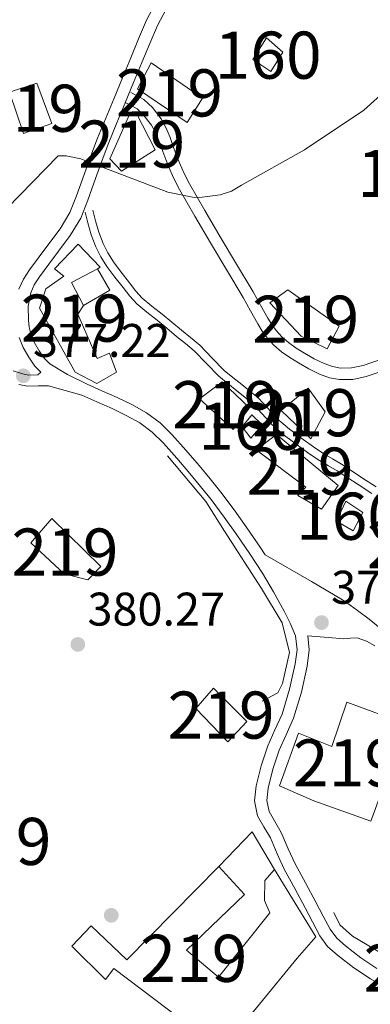
# Model space of a CAD drawing. Extents: x 573860 to 580774, y 687392 to 692094.
# Drawn here: x 577119 to 577193, y 687722 to 687931 of the extents above; entities that cross this region are included whole.
import ezdxf
from ezdxf.enums import TextEntityAlignment as Align

# ---------------------------------------------------------------- set-up
doc = ezdxf.new("R2010")
doc.units = 0
doc.header["$MEASUREMENT"] = 0
doc.linetypes.add('DGN Style 3', pattern=[108.82293800000001, 77.73067, -31.092268])
for name, color, linetype in [('Nivel 15', 7, 'Continuous'), ('Nivel 16', 7, 'Continuous'), ('Nivel 17', 7, 'Continuous'), ('Nivel 18', 7, 'Continuous'), ('Nivel 21', 7, 'Continuous'), ('Nivel 36', 7, 'Continuous'), ('Nivel 41', 7, 'Continuous'), ('Nivel 48', 7, 'Continuous'), ('Nivel 5', 7, 'Continuous'), ('Nivel 52', 7, 'Continuous'), ('Nivel 53', 7, 'Continuous'), ('Nivel 7', 7, 'Continuous')]:
    doc.layers.add(name, color=color, linetype=linetype)
doc.styles.add('Style-arial', font='arial.shx', dxfattribs={"bigfont": 'arialbig.shx'})
doc.styles.add('Style-arialn', font='arialn.shx', dxfattribs={"bigfont": 'arialnbig.shx'})

# ---------------------------------------------------------------- blocks, each defined once
blk = doc.blocks.new('5PATER_5')
at = {"layer": 'Nivel 7', "linetype": 'Continuous', "lineweight": 0}
h = blk.add_hatch(color=53, dxfattribs=at)
edge = h.paths.add_edge_path()
edge.add_ellipse((0, 0), major_axis=(-1.072965549688702, -1.132718228541474), ratio=0.9994222409660317, start_angle=0, end_angle=360)
blk = doc.blocks.new('5PERFI_3')
at = {"layer": 'Nivel 17', "linetype": 'Continuous', "lineweight": 0}
h = blk.add_hatch(color=7, dxfattribs=at)
edge = h.paths.add_edge_path()
edge.add_arc((0, 0), 1.559999998906981, 316.1628136050589, 676.1628136050591)

msp = doc.modelspace()

# ---------------------------------------------------------------- linework, layer by layer
at = {"layer": 'Nivel 15', "color": 1, "linetype": 'Continuous', "lineweight": 13}
for points in [[(577146.476, 687922.31, 385.874), (577157.381, 687914.7760000001, 384.57), (577154.1370000001, 687909.5989999999, 384.57), (577143.592, 687916.788, 384.816), (577146.476, 687922.31, 385.874)], [(577122.2409999999, 687917.94, 384.358), (577125.412, 687909.368, 384.922), (577119.4610000001, 687907.3090000001, 384.852), (577116.463, 687916.061, 384.57), (577122.2409999999, 687917.94, 384.358)], [(577140.246, 687899.27, 384.675), (577147.381, 687903.821, 385.415), (577143.3430000001, 687911.6710000001, 383.054), (577141.9410000001, 687911.29, 383.089), (577137.726, 687901.8630000001, 383.23), (577140.246, 687899.27, 384.675)], [(577137.682, 687860.6170000001, 383.019), (577139.1740000001, 687856.594, 383.089), (577134.9920000001, 687854.217, 381.785), (577130.361, 687856.591, 381.468), (577122.858, 687870.1869999999, 381.891), (577124.185, 687874.2679999999, 382.702), (577128.0079999999, 687876.9890000001, 383.794), (577126.038, 687878.5360000001, 382.173), (577131.0430000001, 687883.7490000001, 381.856), (577135.7239999999, 687878.909, 383.336), (577135.1140000001, 687878.5789999999, 383.339), (577129.622, 687875.612, 383.371), (577132.189, 687870.729, 383.442), (577130.9909999999, 687868.942, 382.666), (577135.061, 687859.507, 382.737), (577137.682, 687860.6170000001, 383.019)], [(577183.8430000001, 687861.554, 382.596), (577178.324, 687864.2620000001, 382.596), (577171.658, 687871.354, 382.596), (577175.4809999999, 687874.075, 383.266), (577186.389, 687866.365, 382.561), (577183.8430000001, 687861.554, 382.596)], [(577167.352, 687849.058, 380.517), (577161.5989999999, 687854.581, 380.728), (577156.7379999999, 687850.9569999999, 382.737), (577163.9210000001, 687844.405, 382.596), (577167.352, 687849.058, 380.517)], [(577180.3530000001, 687842.4480000001, 379.953), (577174.061, 687848.4890000001, 379.917), (577179.7820000001, 687853.1880000001, 380.129), (577183.4099999999, 687848.1499999999, 380.834), (577180.3530000001, 687842.4480000001, 379.953)], [(577182.595, 687827.5109999999, 381.257), (577177.601, 687830.406, 381.221), (577179.327, 687832.2039999999, 380.904), (577168.767, 687840.0970000001, 380.939), (577173.108, 687843.358, 379.917), (577186.1950000001, 687832.5190000001, 379.882), (577182.595, 687827.5109999999, 381.257)], [(577121.0290000001, 687820.3940000001, 383.165), (577128.0730000001, 687813.807, 382.718), (577133.0860000001, 687812.527, 382.119), (577135.8530000001, 687815.3470000001, 381.966), (577125.4310000001, 687825.531, 382.777), (577121.0290000001, 687820.3940000001, 383.165)], [(577155.9569999999, 687785.1969999999, 382.243), (577162.7990000001, 687778.1100000001, 382.314), (577166.7649999999, 687782.4199999999, 380.693), (577159.7479999999, 687789.504, 380.552), (577155.9569999999, 687785.1969999999, 382.243)], [(577200.618, 687781.8740000001, 382.666), (577193.105, 687761.2749999999, 382.455), (577181.031, 687765.6130000001, 383.97), (577173.7390000001, 687768.814, 382.032), (577177.743, 687779.9990000001, 381.962), (577184.851, 687777.1470000001, 383.794), (577188.0090000001, 687786.5530000001, 383.935), (577200.618, 687781.8740000001, 382.666)], [(577129.6610000001, 687734.7820000001, 381.01), (577136.855, 687727.702, 380.975), (577138.5700000001, 687730.0279999999, 382.314), (577161.483, 687712.6910000001, 383.266), (577177.4780000001, 687732.2280000001, 383.653), (577181.4410000001, 687736.7150000001, 381.398), (577172.6910000001, 687750.99, 381.257), (577170.6229999999, 687748.6570000001, 382.948), (577170.533, 687744.425, 383.724), (577171.6440000001, 687741.804, 383.724), (577160.8160000001, 687728.1880000001, 382.666), (577154.003, 687733.8659999999, 382.631), (577166.2760000001, 687745.7490000001, 381.891), (577160.869, 687751.632, 383.054), (577141.3530000001, 687731.8470000001, 382.843), (577133.8030000001, 687739.0970000001, 381.75), (577129.6610000001, 687734.7820000001, 381.01)]]:
    msp.add_polyline3d(points, dxfattribs=at)
at = {"layer": 'Nivel 16', "color": 1, "linetype": 'Continuous', "lineweight": 13, "extrusion": (0.04663062002192688, -0.05764611600339963, 0.9972474670742931), "elevation": -12359.11420766519, "flags": 128}
msp.add_lwpolyline([(881323.7913890737, 171399.1050329609), (881323.0009315889, 171393.8855346169), (881316.5803182186, 171394.8296299245)], dxfattribs=at)
at = {"layer": 'Nivel 16', "color": 1, "linetype": 'Continuous', "lineweight": 13, "extrusion": (0.0433563837290275, 0.02997807742858982, 0.9986098031081144), "elevation": 46022.28409866746, "flags": 128}
msp.add_lwpolyline([(237449.9494501316, -864648.2479121671), (237451.9983931615, -864658.283747083), (237442.6979308898, -864657.6197504438)], dxfattribs=at)
at = {"layer": 'Nivel 16', "color": 1, "linetype": 'Continuous', "lineweight": 13}
for points in [[(577149.946, 687838.8500000001, 378.825), (577158.075, 687829.1429999999, 378.825), (577162.081, 687822.878, 378.402), (577169.908, 687810.6980000001, 378.472), (577174.287, 687803.3829999999, 378.331), (577175.8260000001, 687797.068, 378.085), (577174.372, 687790.5160000001, 377.697), (577173.354, 687788.5560000001, 377.38), (577170.0419999999, 687786.726, 377.38)], [(577185.2309999999, 687741.9070000001, 377.626), (577186.5179999999, 687739.288, 378.049), (577189.2110000001, 687736.875, 378.049), (577200.8130000001, 687730.037, 378.049)]]:
    msp.add_polyline3d(points, dxfattribs=at)
at = {"layer": 'Nivel 18', "color": 1, "linetype": 'DGN Style 3', "lineweight": 13}
for points in [[(577170.996, 687927.615, 384.195), (577174.409, 687924.5109999999, 384.089), (577171.848, 687920.405, 384.089), (577168.094, 687922.973, 384.089), (577170.996, 687927.615, 384.195)], [(577167.8629999999, 687847.523, 379.754), (577165.798, 687845.013, 380.283), (577167.6100000001, 687842.5819999999, 380.283), (577170.02, 687845.4510000001, 379.895), (577167.8629999999, 687847.523, 379.754)], [(577187.8, 687829.243, 378.415), (577191.3740000001, 687826.8470000001, 378.415), (577189.338, 687822.9280000001, 378.485), (577185.7720000001, 687824.9709999999, 378.45), (577187.8, 687829.243, 378.415)]]:
    msp.add_polyline3d(points, dxfattribs=at)
at = {"layer": 'Nivel 21', "color": 7, "linetype": 'Continuous', "lineweight": 0}
for points in [[(577157.337, 687954.6159999999, 383.733), (577154.3400000001, 687948.7080000001, 382.979), (577152.148, 687943.8160000001, 382.221), (577150.834, 687941.132, 382.012), (577149.436, 687938.473, 381.904), (577147.4210000001, 687934.9369999999, 381.531), (577145.5260000001, 687931.3430000001, 381.199), (577143.8230000001, 687927.352, 381.038), (577142.163, 687923.342, 380.952), (577140.399, 687919.0760000001, 380.947), (577138.635, 687914.81, 380.917), (577136.862, 687910.55, 380.49), (577135.1059999999, 687906.277, 380.036), (577133.4839999999, 687901.9369999999, 379.879), (577131.9340000001, 687897.5760000001, 379.719), (577130.645, 687894.007, 379.541), (577129.2579999999, 687890.47, 379.366), (577127.2180000001, 687887.0560000001, 379.27), (577124.8090000001, 687883.858, 379.19), (577122.753, 687881.0860000001, 379.003), (577120.6910000001, 687878.31, 378.732), (577119.4450000001, 687876.3559999999, 378.399), (577118.483, 687874.2110000001, 378.097)], [(577118.514, 687863.9880000001, 378.415), (577119.3940000001, 687861.8319999999, 378.412), (577120.538, 687859.7990000001, 378.415), (577121.814, 687857.9010000001, 378.615), (577123.118, 687856.6340000001, 378.766)], [(577168.4180000001, 687765.5689999999, 378.129), (577168.7450000001, 687768.764, 378.097), (577169.801, 687773.0530000001, 377.829), (577171.216, 687777.2749999999, 377.498), (577172.7450000001, 687780.649, 377.246), (577174.2520000001, 687784.0349999999, 377.04), (577175.871, 687789.3030000001, 376.924), (577177.0320000001, 687794.6680000001, 376.899), (577177.4340000001, 687797.6799999999, 376.878), (577177.087, 687800.662, 376.864), (577176.013, 687803.338, 376.863), (577174.689, 687805.9010000001, 376.864), (577172.4639999999, 687809.95, 376.803), (577170.1200000001, 687813.9169999999, 376.829), (577167.439, 687818.037, 377.048), (577164.666, 687822.091, 377.287), (577161.99, 687825.858, 377.499), (577159.226, 687829.56, 377.71), (577156.99, 687832.354, 377.869), (577154.7069999999, 687835.1089999999, 378.027), (577151.9469999999, 687838.3430000001, 378.236), (577149.112, 687841.5179999999, 378.45), (577146.753, 687843.8500000001, 378.579), (577144.0889999999, 687845.8219999999, 378.697), (577141.189, 687847.433, 378.928), (577138.21, 687848.8759999999, 379.12), (577135.01, 687850.3119999999, 379.116), (577131.8060000001, 687851.743, 379.049), (577124.716, 687853.7139999999, 378.961), (577122.514, 687853.6699999999, 378.486), (577120.311, 687853.625, 378.415), (577118.44, 687853.997, 378.347)], [(577170.6499999999, 687817.8389999999, 376.963), (577180.5320000001, 687812.1610000001, 376.582), (577187.0449999999, 687808.2390000001, 376.37), (577188.679, 687807.165, 376.358), (577190.263, 687806.013, 376.37), (577192.706, 687804.1529999999, 376.364), (577195.0989999999, 687802.233, 376.335)], [(577204.9709999999, 687720.8489999999, 376.406), (577198.9979999999, 687724.344, 376.486), (577193.02, 687727.8330000001, 376.582), (577189.4510000001, 687730.1810000001, 376.717), (577186.044, 687732.8030000001, 376.899), (577183.932, 687734.706, 377.043), (577182.2579999999, 687736.9569999999, 377.181), (577180.6950000001, 687739.922, 377.322), (577179.1410000001, 687742.8870000001, 377.463), (577176.939, 687746.9820000001, 377.658), (577174.744, 687751.0819999999, 377.851), (577173.2220000001, 687754.3829999999, 377.981), (577171.7890000001, 687757.7209999999, 378.062), (577170.406, 687760.0490000001, 378.086), (577169.05, 687762.4240000001, 378.097), (577168.4180000001, 687765.5689999999, 378.129)]]:
    msp.add_polyline3d(points, dxfattribs=at)
at = {"layer": 'Nivel 21', "color": 7, "linetype": 'DGN Style 3', "lineweight": 0}
for points in [[(577149.686, 687933.6950000001, 381.531), (577147.8600000001, 687930.2320000001, 381.199), (577146.2039999999, 687926.351, 381.038), (577144.55, 687922.354, 380.952), (577142.7860000001, 687918.0889999999, 380.947), (577141.021, 687913.8200000001, 380.917), (577139.2490000001, 687909.5630000001, 380.49), (577137.5109999999, 687905.334, 380.036), (577135.9110000001, 687901.0519999999, 379.879), (577134.3659999999, 687896.7050000001, 379.719), (577133.0630000001, 687893.0970000001, 379.541), (577131.585, 687889.328, 379.366), (577129.365, 687885.612, 379.27), (577126.878, 687882.311, 379.19), (577124.827, 687879.5460000001, 379.003), (577122.8200000001, 687876.844, 378.732), (577121.7250000001, 687875.1259999999, 378.399), (577120.966, 687873.4340000001, 378.097), (577120.443, 687870.648, 378.043), (577120.4950000001, 687867.6610000001, 378.168), (577120.6540000001, 687866.1740000001, 378.296), (577120.9820000001, 687864.777, 378.415), (577121.7250000001, 687862.9580000001, 378.412), (577122.7390000001, 687861.155, 378.415), (577123.808, 687859.5660000001, 378.615), (577125.017, 687858.3900000001, 378.802), (577128.7779999999, 687856.115, 378.945), (577132.9040000001, 687854.0819999999, 379.049), (577136.0660000001, 687852.6699999999, 379.116), (577139.3019999999, 687851.217, 379.12), (577142.3800000001, 687849.726, 378.928), (577145.4909999999, 687847.9979999999, 378.697), (577148.4380000001, 687845.817, 378.579), (577150.9850000001, 687843.2990000001, 378.45), (577153.8929999999, 687840.0419999999, 378.236), (577156.6840000001, 687836.7720000001, 378.027), (577158.993, 687833.9850000001, 377.869), (577161.27, 687831.1400000001, 377.71), (577164.078, 687827.379, 377.499), (577166.7849999999, 687823.568, 377.287), (577169.588, 687819.4709999999, 377.048), (577170.6499999999, 687817.8389999999, 376.963)], [(577117.2239999999, 687856.896, 378.274), (577119.0449999999, 687856.2960000001, 378.347), (577120.521, 687856.003, 378.415), (577122.466, 687856.0430000001, 378.551), (577123.118, 687856.6340000001, 378.766)], [(577193.9410000001, 687798.5079999999, 376.335), (577192.1340000001, 687799.473, 376.498), (577190.2050000001, 687800.1950000001, 376.652), (577188.798, 687800.1359999999, 376.696), (577187.3899999999, 687799.9610000001, 376.688), (577184.0349999999, 687800.246, 376.618), (577179.6950000001, 687800.6000000001, 376.557), (577180.037, 687797.658, 376.878), (577179.5789999999, 687794.223, 376.899), (577178.3729999999, 687788.649, 376.924), (577176.675, 687783.1270000001, 377.04), (577175.101, 687779.591, 377.246), (577173.6229999999, 687776.3289999999, 377.498), (577172.284, 687772.3330000001, 377.829), (577171.2960000001, 687768.3219999999, 378.097), (577171.0279999999, 687765.6950000001, 378.129), (577171.5, 687763.342, 378.097), (577172.638, 687761.3489999999, 378.086), (577174.0959999999, 687758.895, 378.062), (577175.5819999999, 687755.4340000001, 377.981), (577177.058, 687752.233, 377.851), (577179.2150000001, 687748.203, 377.658), (577181.423, 687744.098, 377.463), (577182.9820000001, 687741.1240000001, 377.322), (577184.45, 687738.338, 377.181), (577185.852, 687736.453, 377.043), (577187.699, 687734.7890000001, 376.899), (577190.9510000001, 687732.287, 376.717), (577194.382, 687730.0290000001, 376.582)]]:
    msp.add_polyline3d(points, dxfattribs=at)
at = {"layer": 'Nivel 36', "color": 7, "linetype": 'DGN Style 3', "lineweight": 0}
for points in [[(577195.3219999999, 687859.3489999999, 377.14), (577191.4310000001, 687858.031, 377.146), (577189.0090000001, 687857.51, 377.281), (577186.646, 687857.4750000001, 377.428), (577184.9340000001, 687857.7749999999, 377.534), (577183.162, 687858.425, 377.639), (577181.0689999999, 687859.4639999999, 377.746), (577179, 687860.648, 377.851), (577177.2820000001, 687861.736, 377.955), (577175.6610000001, 687862.8840000001, 378.062), (577174.236, 687864.088, 378.148), (577172.9990000001, 687865.4369999999, 378.238), (577172.0760000001, 687866.7, 378.407), (577171.2139999999, 687868.081, 378.591), (577169.696, 687870.828, 378.803), (577168.112, 687873.6440000001, 379.014), (577164.631, 687879.503, 379.49), (577161.166, 687885.3330000001, 379.966), (577157.8629999999, 687890.9569999999, 380.196), (577154.6359999999, 687896.5760000001, 380.424), (577153.517, 687898.7820000001, 380.653), (577152.531, 687901.068, 380.952), (577151.888, 687902.6769999999, 381.196), (577151.2649999999, 687904.301, 381.446), (577150.5050000001, 687906.436, 381.622), (577149.69, 687908.379, 381.493), (577148.6259999999, 687910.3800000001, 381.34), (577146.7590000001, 687912.767, 381.234), (577144.96, 687914.494, 381.129), (577143.426, 687915.3289999999, 380.935), (577142.1780000001, 687916.0090000001, 380.741)], [(577196.1240000001, 687857.0490000001, 377.14), (577192.0800000001, 687855.679, 377.146), (577189.2860000001, 687855.078, 377.281), (577186.452, 687855.0360000001, 377.428), (577184.2990000001, 687855.4140000001, 377.534), (577182.1980000001, 687856.1840000001, 377.639), (577179.922, 687857.315, 377.746), (577177.743, 687858.561, 377.851), (577175.926, 687859.712, 377.955), (577174.169, 687860.956, 378.062), (577172.5449999999, 687862.328, 378.148), (577171.1129999999, 687863.8910000001, 378.238), (577170.057, 687865.335, 378.407), (577169.1140000001, 687866.8470000001, 378.591), (577167.5689999999, 687869.642, 378.803), (577166.004, 687872.425, 379.014), (577162.537, 687878.2590000001, 379.49), (577159.0689999999, 687884.094, 379.966), (577155.757, 687889.7339999999, 380.196), (577152.493, 687895.4180000001, 380.424), (577151.311, 687897.7479999999, 380.653), (577150.2820000001, 687900.1329999999, 380.952), (577149.6200000001, 687901.7890000001, 381.196), (577148.9809999999, 687903.456, 381.446), (577148.233, 687905.5560000001, 381.622), (577147.487, 687907.334, 381.493), (577146.5760000001, 687909.048, 381.34), (577144.9469999999, 687911.1300000001, 381.234), (577143.5090000001, 687912.5109999999, 381.129), (577142.2609999999, 687913.19, 380.935), (577141.013, 687913.8700000001, 380.741)], [(577132.496, 687890.6059999999, 379.86), (577133.071, 687888.3260000001, 380.177), (577133.8189999999, 687885.77, 380.408), (577134.76, 687883.2479999999, 380.494), (577135.8260000001, 687881.085, 380.536), (577137.1370000001, 687879.0660000001, 380.53), (577138.834, 687876.788, 380.474), (577140.577, 687874.5530000001, 380.353), (577141.956, 687872.757, 380.207), (577143.4680000001, 687871.0860000001, 380.036), (577145.5989999999, 687869.342, 379.808), (577147.7690000001, 687867.648, 379.578), (577149.831, 687865.9269999999, 379.348), (577151.8929999999, 687864.206, 379.12), (577153.7749999999, 687862.658, 379.048), (577155.6570000001, 687861.1089999999, 379.014), (577158.267, 687858.433, 378.778), (577160.878, 687855.7509999999, 378.556), (577162.7550000001, 687854.1969999999, 378.458), (577164.642, 687852.6540000001, 378.379), (577166.3470000001, 687851.28, 378.325), (577168.048, 687849.9029999999, 378.274), (577170.0560000001, 687847.7590000001, 378.195), (577172.013, 687845.577, 378.097), (577174.815, 687843.185, 377.564), (577177.7479999999, 687840.9340000001, 376.97), (577179.9539999999, 687839.3570000001, 376.802), (577182.2180000001, 687837.852, 376.688), (577184.0959999999, 687836.75, 376.643), (577185.9639999999, 687835.6359999999, 376.582), (577188.2, 687834.1869999999, 376.448), (577190.4299999999, 687832.73, 376.3), (577193.2820000001, 687830.8400000001, 376.069)], [(577134.122, 687891.0160000001, 379.86), (577134.69, 687888.767, 380.177), (577135.412, 687886.2990000001, 380.408), (577136.3019999999, 687883.9140000001, 380.494), (577137.287, 687881.915, 380.536), (577138.514, 687880.0249999999, 380.53), (577140.1680000001, 687877.8049999999, 380.474), (577141.9029999999, 687875.5789999999, 380.353), (577143.2450000001, 687873.8319999999, 380.207), (577144.6270000001, 687872.304, 380.036), (577146.646, 687870.652, 379.808), (577148.8230000001, 687868.953, 379.578), (577150.906, 687867.2150000001, 379.348), (577152.963, 687865.497, 379.12), (577154.841, 687863.953, 379.048), (577156.794, 687862.3459999999, 379.014), (577159.4680000001, 687859.6030000001, 378.778), (577162.017, 687856.9850000001, 378.556), (577163.821, 687855.4920000001, 378.458), (577165.699, 687853.956, 378.379), (577167.4010000001, 687852.585, 378.325), (577169.193, 687851.1340000001, 378.274), (577171.2919999999, 687848.892, 378.195), (577173.1869999999, 687846.78, 378.097), (577175.871, 687844.4890000001, 377.564), (577178.747, 687842.2820000001, 376.97), (577180.906, 687840.7380000001, 376.802), (577183.1070000001, 687839.2749999999, 376.688), (577184.95, 687838.1939999999, 376.643), (577186.8500000001, 687837.06, 376.582), (577189.115, 687835.5930000001, 376.448), (577191.352, 687834.131, 376.3), (577194.2039999999, 687832.2409999999, 376.069)]]:
    msp.add_polyline3d(points, dxfattribs=at)
at = {"layer": 'Nivel 5', "color": 30, "linetype": 'Continuous', "lineweight": 0, "elevation": 380, "flags": 128}
msp.add_lwpolyline([(577115.9480000001, 687891.4439999999), (577126.8, 687902.4990000001), (577128.4850000001, 687902.534), (577131.628, 687901.875), (577133.328, 687901.1869999999), (577150.0719999999, 687894.7849999999), (577155.632, 687893.6939999999), (577157.317, 687893.7280000001), (577161.158, 687894.288), (577163.551, 687895.0590000001), (577165.692, 687896.3060000001), (577179.024, 687903.8), (577191.615, 687912.243), (577195.162, 687915.4450000001)], dxfattribs=at)
at = {"layer": 'Nivel 52', "color": 1, "linetype": 'Continuous', "lineweight": 13}
for points in [[(577140.246, 687899.27, 384.675), (577147.381, 687903.821, 385.415), (577143.3430000001, 687911.6710000001, 383.054), (577141.9410000001, 687911.29, 383.089), (577137.726, 687901.8630000001, 383.23)], [(577137.682, 687860.6170000001, 383.019), (577135.061, 687859.507, 382.737), (577130.9909999999, 687868.942, 382.666), (577132.189, 687870.729, 383.442), (577129.622, 687875.612, 383.371), (577135.1140000001, 687878.5789999999, 383.339), (577135.7239999999, 687878.909, 383.336), (577131.0430000001, 687883.7490000001, 381.856), (577126.038, 687878.5360000001, 382.173), (577128.0079999999, 687876.9890000001, 383.794), (577124.185, 687874.2679999999, 382.702), (577122.858, 687870.1869999999, 381.891), (577130.361, 687856.591, 381.468), (577134.9920000001, 687854.217, 381.785), (577139.1740000001, 687856.594, 383.089)], [(577183.8430000001, 687861.554, 382.596), (577186.389, 687866.365, 382.561), (577175.4809999999, 687874.075, 383.266), (577171.658, 687871.354, 382.596), (577178.324, 687864.2620000001, 382.596)], [(577182.595, 687827.5109999999, 381.257), (577186.1950000001, 687832.5190000001, 379.882), (577173.108, 687843.358, 379.917), (577168.767, 687840.0970000001, 380.939), (577179.327, 687832.2039999999, 380.904), (577177.601, 687830.406, 381.221)], [(577121.0290000001, 687820.3940000001, 383.165), (577128.0730000001, 687813.807, 382.718), (577133.0860000001, 687812.527, 382.119), (577135.8530000001, 687815.3470000001, 381.966), (577125.4310000001, 687825.531, 382.777)], [(577200.618, 687781.8740000001, 382.666), (577188.0090000001, 687786.5530000001, 383.935), (577184.851, 687777.1470000001, 383.794), (577177.743, 687779.9990000001, 381.962), (577173.7390000001, 687768.814, 382.032), (577181.031, 687765.6130000001, 383.97), (577193.105, 687761.2749999999, 382.455)], [(577129.6610000001, 687734.7820000001, 381.01), (577136.855, 687727.702, 380.975), (577138.5700000001, 687730.0279999999, 382.314), (577161.483, 687712.6910000001, 383.266), (577177.4780000001, 687732.2280000001, 383.653), (577181.4410000001, 687736.7150000001, 381.398), (577172.6910000001, 687750.99, 381.257), (577170.6229999999, 687748.6570000001, 382.948), (577170.533, 687744.425, 383.724), (577171.6440000001, 687741.804, 383.724), (577160.8160000001, 687728.1880000001, 382.666), (577154.003, 687733.8659999999, 382.631), (577166.2760000001, 687745.7490000001, 381.891), (577160.869, 687751.632, 383.054), (577141.3530000001, 687731.8470000001, 382.843), (577133.8030000001, 687739.0970000001, 381.75)]]:
    msp.add_polyline3d(points, close=True, dxfattribs=at)
for points in [[(577146.476, 687922.31, 385.874), (577143.592, 687916.788, 384.816), (577154.1370000001, 687909.5989999999, 384.57), (577157.381, 687914.7760000001, 384.57)], [(577122.2409999999, 687917.94, 384.358), (577116.463, 687916.061, 384.57), (577119.4610000001, 687907.3090000001, 384.852), (577125.412, 687909.368, 384.922)], [(577167.352, 687849.058, 380.517), (577161.5989999999, 687854.581, 380.728), (577156.7379999999, 687850.9569999999, 382.737), (577163.9210000001, 687844.405, 382.596)], [(577180.3530000001, 687842.4480000001, 379.953), (577183.4099999999, 687848.1499999999, 380.834), (577179.7820000001, 687853.1880000001, 380.129), (577174.061, 687848.4890000001, 379.917)], [(577155.9569999999, 687785.1969999999, 382.243), (577162.7990000001, 687778.1100000001, 382.314), (577166.7649999999, 687782.4199999999, 380.693), (577159.7479999999, 687789.504, 380.552)]]:
    msp.add_3dface(points, dxfattribs=at)
at = {"layer": 'Nivel 53', "color": 1, "linetype": 'Continuous', "lineweight": 0}
for points in [[(577170.996, 687927.615, 384.195), (577168.094, 687922.973, 384.089), (577171.848, 687920.405, 384.089), (577174.409, 687924.5109999999, 384.089)], [(577167.8629999999, 687847.523, 379.754), (577165.798, 687845.013, 380.283), (577167.6100000001, 687842.5819999999, 380.283), (577170.02, 687845.4510000001, 379.895)], [(577187.8, 687829.243, 378.415), (577185.7720000001, 687824.9709999999, 378.45), (577189.338, 687822.9280000001, 378.485), (577191.3740000001, 687826.8470000001, 378.415)]]:
    msp.add_3dface(points, dxfattribs=at)

# ---------------------------------------------------------------- block references
at = {"layer": 'Nivel 17', "color": 7, "linetype": 'Continuous', "lineweight": 0}
msp.add_blockref('5PERFI_3', (577138.05, 687741.297, 377.345), dxfattribs=at)
at = {"layer": 'Nivel 7', "color": 53, "linetype": 'Continuous', "lineweight": 0}
for p in [(577119.399, 687855.8389999999, 377.218), (577182.619, 687803.442, 376.371), (577130.9569999999, 687798.801, 380.273)]:
    msp.add_blockref('5PATER_5', p, dxfattribs=at)

# ---------------------------------------------------------------- texts
at = {"layer": 'Nivel 41', "color": 7, "linetype": 'Continuous', "lineweight": 0, "style": 'Style-arial'}
for s, p in [('377.22', (577121.45, 687859.8389999999, 377.218)), ('376.37', (577184.6699999999, 687807.442, 376.371)), ('380.27', (577133.0079999999, 687802.801, 380.273))]:
    msp.add_text(s, height=7.000002, dxfattribs=at).set_placement(p)
at = {"layer": 'Nivel 48', "color": 1, "linetype": 'Continuous', "lineweight": 0, "style": 'Style-arialn'}
for s, p in [('160', (577171.3006600079, 687923.905001, 380.93)), ('219', (577150.3946600079, 687915.8930009999, 380.707)), ('219', (577120.8976600079, 687912.6410009998, 380.653)), ('219', (577142.402660008, 687905.027001, 380.329)), ('160', (577201.554660008, 687898.7990009999, 379.352)), ('219', (577130.2026600079, 687868.0760009999, 379.126)), ('219', (577179.277660008, 687867.841001, 378.669)), ('219', (577162.3146600081, 687849.702001, 378.395)), ('219', (577179.1886600079, 687848.0010009999, 377.925)), ('160', (577167.849660008, 687845.118001, 378.083)), ('219', (577178.054660008, 687835.5860009999, 377.138)), ('160', (577188.558660008, 687826.023001, 376.265)), ('219', (577203.5706600079, 687819.9650009999, 375.492)), ('219', (577128.231660008, 687818.4140009999, 379.387)), ('219', (577161.3346600079, 687783.7990009999, 378.259)), ('219', (577187.9286600079, 687773.655001, 377.158)), ('219', (577114.0096600079, 687756.983001, 375.623)), ('219', (577155.551660008, 687732.162001, 376.937)), ('219', (577202.903660008, 687730.1000009999, 377.794))]:
    msp.add_text(s, height=10.000002, dxfattribs=at).set_placement(p, align=Align.MIDDLE_CENTER)

doc.saveas('drawing.dxf')
